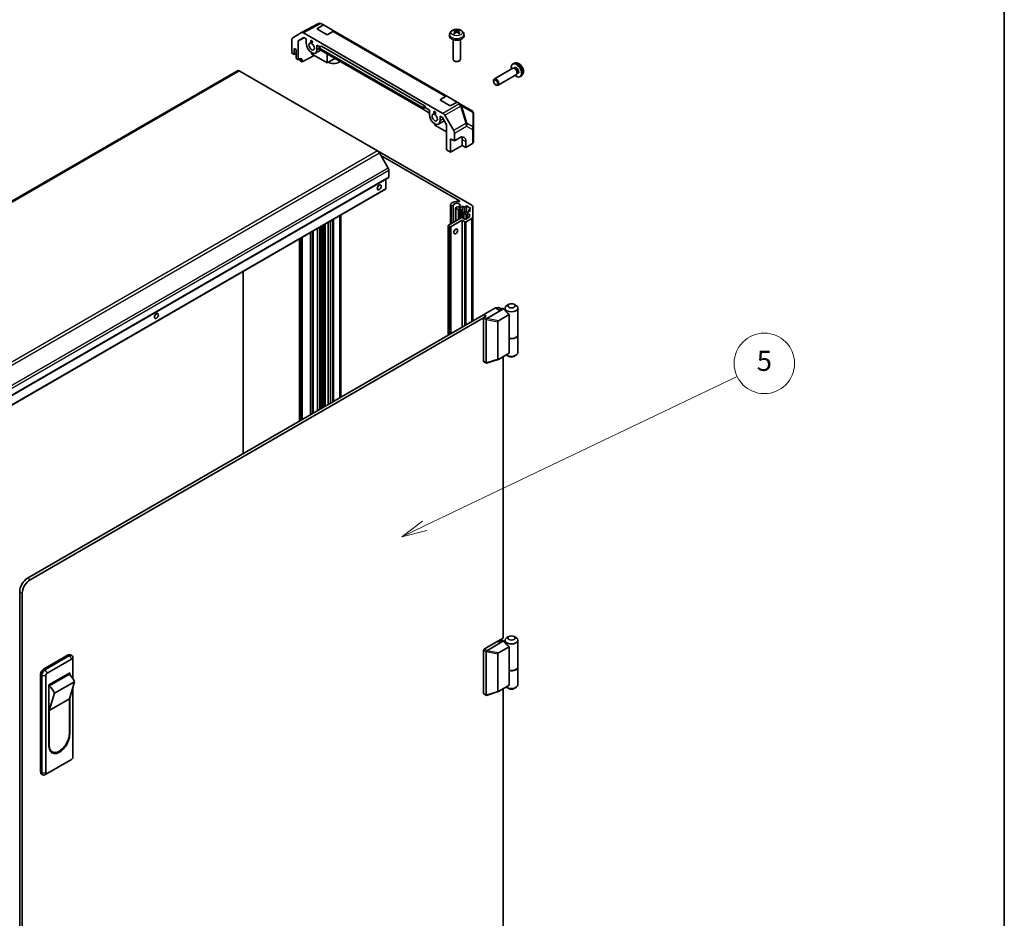
# Model space of a CAD drawing. Units: millimetres. Extents: x 0 to 9620, y -46 to 1686.
# Drawn here: x 1613 to 2150, y 512 to 1002 of the extents above; entities that cross this region are included whole.
import ezdxf

# ---------------------------------------------------------------- set-up
doc = ezdxf.new("R2010")
doc.units = ezdxf.units.MM
doc.header["$LTSCALE"] = 5.5
for name, color, linetype, lineweight in [('Border (ISO)', 7, 'Continuous', 35), ('Symbol (TK)', 100, 'Continuous', 18), ('Visible (ISO)', 7, 'Continuous', 35), ('Visible Narrow (ISO)', 7, 'Continuous', 25)]:
    doc.layers.add(name, color=color, linetype=linetype, lineweight=lineweight)
doc.styles.add('Note Text (TK2)', font='txt')

# ---------------------------------------------------------------- blocks, each defined once
blk = doc.blocks.new('図面枠 tk図枠')
at = {"layer": 'Border (ISO)'}
blk.add_line((405.5, 289), (405.5, 8), dxfattribs=at)
blk = doc.blocks.new('バルーン5')
at = {"layer": 'Symbol (TK)', "color": 100}
for p, q in [((347.976, 140.04), (378.997, 154.869)), ((347.761, 140.491), (345.721, 138.962)), ((347.976, 140.04), (345.721, 138.962)), ((345.721, 138.962), (348.192, 139.589))]:
    blk.add_line(p, q, dxfattribs=at)
at = {"layer": 'Symbol (TK)'}
blk.add_circle((381.693, 156.158), 3, dxfattribs=at)
at = {"layer": 'Symbol (TK)', "color": 7, "insert": (381.693, 156.152), "char_height": 2, "attachment_point": 5, "style": 'Note Text (TK2)'}
blk.add_mtext('5', dxfattribs=at)

msp = doc.modelspace()

# ---------------------------------------------------------------- linework, layer by layer
at = {"layer": 'Visible (ISO)'}
for p, q in [((1767.0192, 995.392), (1775.979, 1000.21)), ((1775.6881, 997.6644), (1779.0333, 999.5284)), ((1777.9005, 1000.1824), (1779.0333, 999.5284)), ((1779.0333, 999.5284), (1785.0942, 996.0291)), ((1762.1722, 992.5939), (1767.0016, 995.3822)), ((1768.0015, 995.2831), (1844.1858, 951.2981)), ((1780.6378, 994.4055), (1775.6881, 997.2633)), ((1784.1189, 995.9441), (1781.3449, 994.3984)), ((1846.6125, 960.5115), (1785.0942, 996.0291)), ((1847.8022, 994.5031), (1847.7097, 993.6418)), ((1851.0146, 996.0121), (1851.0925, 995.2864)), ((1852.3895, 996.0121), (1852.3116, 995.2864)), ((1855.6019, 994.5031), (1855.6944, 993.6418)), ((1761.7581, 984.1909), (1761.7581, 991.6785)), ((1765.188, 990.87), (1768.295, 992.6638)), ((1768.4054, 992.6001), (1765.188, 990.87)), ((1765.188, 980.5776), (1765.188, 990.87)), ((1768.295, 992.6638), (1769.6069, 991.9064)), ((1769.6069, 989.4573), (1769.6069, 991.9064)), ((1849.702, 991.4989), (1849.702, 980.7857)), ((1853.702, 991.4989), (1853.702, 980.7857)), ((1761.7581, 984.1909), (1762.9607, 983.4965)), ((1762.9607, 983.4965), (1762.9607, 986.7625)), ((1762.9607, 986.7625), (1764.1274, 986.0889)), ((1762.9607, 983.4965), (1764.1274, 984.1702)), ((1764.1274, 986.0889), (1764.1274, 981.1899)), ((1772.5061, 983.701), (1772.5061, 984.4358)), ((1780.9914, 978.802), (1772.5061, 983.701)), ((1774.5561, 984.2327), (1777.3129, 985.8244)), ((1775.4052, 988.5587), (1777.173, 987.5381)), ((1775.4052, 988.5587), (1775.4052, 986.1096)), ((1777.8094, 987.9056), (1776.3952, 987.0891)), ((1776.3952, 986.3542), (1776.3952, 987.0891)), ((1776.3952, 987.0891), (1832.9637, 954.4292)), ((1832.9637, 953.6943), (1776.3952, 986.3542)), ((1777.8094, 987.9056), (1834.3779, 955.2457)), ((1780.9914, 983.7006), (1780.9914, 978.802)), ((1764.1274, 981.1899), (1765.188, 980.5776)), ((1765.188, 980.5776), (1765.9075, 980.9787)), ((1766.2487, 979.9652), (1766.2487, 980.7817)), ((1767.3464, 979.3314), (1766.2487, 979.9652)), ((1773.8214, 982.9415), (1767.3464, 979.3314)), ((1767.3464, 980.1479), (1767.3464, 979.3314)), ((1780.9914, 978.802), (1785.2337, 981.2513)), ((1788.1328, 979.5775), (1787.426, 979.1694)), ((1850.5912, 979.7939), (1850.2875, 979.9694)), ((1852.8129, 979.7939), (1853.1166, 979.9694)), ((1883.1487, 978.599), (1882.3565, 978.2484)), ((1731.9989, 974.5212), (1481.6831, 830.0013)), ((1808.4777, 930.8444), (1732.9989, 974.4221)), ((1882.239, 975.88), (1872.219, 970.0949)), ((1883.0233, 975.9517), (1882.6572, 975.9723)), ((1883.3363, 976.2656), (1882.8131, 975.9635)), ((1884.6932, 973.0593), (1884.528, 972.732)), ((1885.1216, 973.1734), (1884.5984, 972.8714)), ((1871.8047, 968.829), (1871.8047, 969.1798)), ((1884.239, 972.4159), (1874.219, 966.6308)), ((1887.0485, 971.8442), (1886.3488, 971.3335)), ((1872.9155, 966.905), (1873.2193, 966.7297)), ((1842.8632, 958.8808), (1845.6372, 960.4265)), ((1847.813, 955.6219), (1842.8632, 958.4797)), ((1846.6125, 960.5115), (1851.8653, 957.4788)), ((1851.8653, 957.4788), (1848.5201, 955.6148)), ((1851.8653, 957.4788), (1852.9696, 956.8412)), ((1852.9696, 956.8412), (1853.4316, 956.5745)), ((1859.7593, 952.9212), (1853.4316, 956.5745)), ((1834.3779, 955.2457), (1832.9637, 954.4292)), ((1834.3779, 954.5108), (1832.9637, 953.6943)), ((1832.9637, 954.4292), (1832.9637, 953.6943)), ((1832.964, 953.6945), (1836.7821, 951.4902)), ((1834.3779, 955.2457), (1834.3779, 954.5108)), ((1834.3779, 954.5108), (1836.7821, 953.1228)), ((1836.7821, 950.6737), (1836.7821, 953.1228)), ((1860.8444, 943.2572), (1860.7592, 951.2106)), ((1841.7312, 945.4492), (1844.8972, 947.2771)), ((1842.5804, 949.7752), (1843.8923, 949.0177)), ((1842.5804, 949.7752), (1842.5804, 947.326)), ((1843.8923, 949.0177), (1846.186, 945.0449)), ((1845.1857, 950.2427), (1850.0151, 941.8778)), ((1839.6812, 944.9174), (1839.6812, 945.6522)), ((1846.186, 941.1619), (1839.6812, 944.9174)), ((1846.186, 945.0449), (1846.186, 931.3639)), ((1850.4292, 936.2625), (1850.4292, 940.4841)), ((1860.8445, 943.2358), (1860.8445, 935.6075)), ((1848.3079, 930.1388), (1848.3079, 937.4873)), ((1848.3079, 937.4873), (1850.4292, 936.2625)), ((1850.4292, 936.2625), (1853.2083, 937.924)), ((1854.6719, 937.079), (1854.6719, 933.813)), ((1856.6821, 935.9184), (1856.6821, 932.6524)), ((1808.4777, 930.8444), (1859.8844, 901.1648)), ((1814.3061, 921.4257), (1809.4777, 929.7888)), ((1846.186, 931.3639), (1848.3079, 930.1388)), ((1854.6719, 933.813), (1848.3079, 930.1388)), ((1856.6821, 932.6524), (1854.6719, 933.813)), ((1860.2832, 934.8054), (1856.6821, 932.6524)), ((1853.1094, 903.6066), (1810.3363, 928.3017)), ((1814.7204, 916.4625), (1814.7204, 920.0318)), ((1814.6168, 916.2336), (1564.301, 771.7137)), ((1812.9526, 910.1346), (1812.9526, 915.2728)), ((1812.849, 909.9057), (1562.5332, 765.3858)), ((1848.3053, 890.9454), (1848.3053, 901.3113)), ((1848.7515, 900.8971), (1848.3878, 901.1069)), ((1848.3878, 890.9931), (1848.3878, 901.1069)), ((1848.7515, 891.2031), (1848.7515, 900.8971)), ((1851.0345, 892.5211), (1851.0345, 899.7357)), ((1852.6213, 898.6628), (1851.117, 899.5313)), ((1851.117, 892.5688), (1851.117, 899.5313)), ((1854.8487, 900.6837), (1852.8688, 899.5406)), ((1852.8688, 899.5406), (1853.8587, 898.969)), ((1853.8587, 898.969), (1853.3284, 898.6628)), ((1853.8587, 894.1517), (1853.8587, 898.969)), ((1855.8386, 900.1121), (1854.8487, 900.6837)), ((1854.8487, 894.354), (1854.8487, 900.6837)), ((1855.7325, 897.2748), (1856.2629, 897.581)), ((1857.0407, 900.8062), (1855.8386, 900.1121)), ((1855.8386, 897.336), (1855.8386, 900.1121)), ((1856.2629, 897.581), (1857.2528, 897.0094)), ((1859.4449, 899.4181), (1857.0407, 900.8062)), ((1857.0407, 897.1319), (1857.0407, 900.8062)), ((1857.2528, 897.0094), (1859.2327, 898.1525)), ((1858.2428, 898.7241), (1859.4449, 899.4181)), ((1859.2327, 898.1525), (1858.2428, 898.7241)), ((1858.2428, 897.581), (1858.2428, 898.7241)), ((1860.4702, 900.3483), (1860.4702, 894.7729)), ((1783.8594, 793.7251), (1783.8594, 893.1685)), ((1783.9419, 793.7727), (1783.9419, 893.2162)), ((1784.3054, 793.9826), (1784.3054, 893.4261)), ((1787.927, 796.0735), (1787.927, 895.517)), ((1847.2473, 890.3346), (1854.1769, 894.3354)), ((1854.6719, 892.9882), (1848.6615, 889.5181)), ((1856.0861, 892.1717), (1854.6719, 892.9882)), ((1854.6719, 834.6087), (1854.6719, 892.9882)), ((1854.884, 894.3354), (1856.0861, 893.6414)), ((1855.5861, 893.9301), (1855.5861, 897.0707)), ((1856.8993, 896.1929), (1855.7325, 896.8666)), ((1856.7932, 893.6414), (1858.5237, 894.6405)), ((1859.8844, 893.9564), (1856.7932, 892.1717)), ((1857.8166, 896.3143), (1857.6064, 896.1929)), ((1858.6702, 894.8446), (1858.6702, 896.1102)), ((1860.4702, 837.9563), (1860.4702, 894.7729)), ((1775.6477, 788.984), (1775.6477, 888.4275)), ((1778.1983, 790.4566), (1778.1983, 889.9001)), ((1779.1882, 791.0282), (1779.1882, 890.4717)), ((1779.9257, 791.4539), (1779.9257, 890.8974)), ((1781.5764, 792.407), (1781.5764, 891.8505)), ((1847.1008, 830.2375), (1847.1008, 890.1305)), ((1847.9544, 889.5181), (1847.2473, 889.9263)), ((1765.8542, 783.3298), (1765.8542, 882.7733)), ((1766.4553, 783.6768), (1766.4553, 883.1203)), ((1772.0341, 786.8978), (1772.0341, 886.3412)), ((1735.1007, 865.0177), (1735.1007, 765.5742)), ((1866.4099, 841.5489), (1872.7738, 845.2231)), ((1877.2993, 844.6516), (1868.1217, 839.3529)), ((1872.7738, 845.2231), (1874.5416, 845.4273)), ((1874.8951, 843.9984), (1872.7738, 845.2231)), ((1874.5416, 845.4273), (1875.9558, 844.6108)), ((1876.6629, 845.019), (1874.8951, 843.9984)), ((1877.2993, 844.6516), (1876.6629, 845.019)), ((1879.0671, 842.6104), (1877.2993, 844.6516)), ((1878.0419, 845.0598), (1878.0419, 843.7941)), ((1880.1277, 847.1011), (1879.0671, 846.4887)), ((1882.9562, 847.1011), (1884.0168, 846.4887)), ((1885.0419, 845.0598), (1885.0419, 830.5262)), ((1617.4376, 697.6414), (1866.3391, 841.3448)), ((1866.3687, 839.7288), (1618.8518, 696.8249)), ((1867.5412, 840.6508), (1866.3391, 841.3448)), ((1866.3391, 816.0334), (1866.3391, 839.5485)), ((1866.4099, 841.304), (1866.4099, 841.5489)), ((1867.7534, 840.7732), (1866.4099, 841.5489)), ((1866.6927, 840.1609), (1867.7534, 840.7732)), ((1867.7534, 838.732), (1867.7534, 815.2169)), ((1874.4856, 838.1282), (1880.3665, 841.5235)), ((1880.3665, 828.4595), (1880.3665, 841.5235)), ((1874.1173, 817.1469), (1874.1173, 837.6185)), ((1880.3665, 820.4579), (1880.3665, 828.4595)), ((1885.0419, 830.3629), (1885.0419, 820.7282)), ((1868.0058, 814.9662), (1874.355, 817.0027)), ((1880.3665, 820.4579), (1874.4856, 817.0625)), ((1876.9457, 664.8999), (1876.9457, 818.4829)), ((1880.1277, 818.687), (1879.0671, 819.2994)), ((1882.9562, 818.687), (1884.0168, 819.2994)), ((1866.4427, 815.8045), (1867.8803, 814.9745)), ((1613.1949, 315.521), (1613.1949, 690.2929)), ((1614.6091, 314.7045), (1614.6091, 689.4764)), ((1867.7534, 659.5926), (1876.9457, 664.8999)), ((1877.2993, 663.3894), (1868.1217, 658.0907)), ((1874.8951, 662.7362), (1874.0466, 663.2261)), ((1876.6629, 663.7568), (1874.8951, 662.7362)), ((1875.1073, 663.8384), (1875.9558, 663.3485)), ((1877.2993, 663.3894), (1876.6629, 663.7568)), ((1879.0671, 661.3481), (1877.2993, 663.3894)), ((1878.0419, 663.7976), (1878.0419, 662.5318)), ((1880.1277, 665.8388), (1879.0671, 665.2265)), ((1882.9562, 665.8388), (1884.0168, 665.2265)), ((1885.0419, 663.7976), (1885.0419, 649.264)), ((1626.2764, 648.0392), (1639.7114, 655.7959)), ((1640.9614, 655.9198), (1641.6685, 655.5115)), ((1866.3391, 634.7712), (1866.3391, 658.2863)), ((1866.6927, 658.8986), (1867.7534, 659.511)), ((1867.7534, 659.511), (1867.7534, 659.5926)), ((1867.7534, 657.4698), (1867.7534, 633.9547)), ((1874.1173, 635.8847), (1874.1173, 656.3562)), ((1874.4856, 656.8659), (1880.3665, 660.2612)), ((1880.3665, 647.1973), (1880.3665, 660.2612)), ((1640.4185, 655.3877), (1626.9835, 647.631)), ((1628.1149, 645.753), (1641.5499, 653.5098)), ((1642.2557, 653.1503), (1642.183, 654.489)), ((1642.257, 653.1015), (1642.257, 642.8462)), ((1624.5086, 591.9051), (1624.5086, 644.9774)), ((1629.1755, 639.4252), (1640.4892, 645.9572)), ((1629.3523, 638.9149), (1640.3125, 645.2427)), ((1639.7821, 645.5489), (1640.3125, 645.2427)), ((1640.4892, 645.9572), (1640.4892, 645.0727)), ((1880.3665, 639.1956), (1880.3665, 647.1973)), ((1885.0419, 649.1007), (1885.0419, 639.466)), ((1625.2157, 644.5691), (1625.2157, 591.4968)), ((1627.4078, 591.456), (1627.4078, 644.5283)), ((1629.1755, 605.9488), (1629.1755, 639.4252)), ((1643.1409, 641.1602), (1632.1807, 634.8324)), ((1643.1409, 641.1602), (1640.3125, 631.7705)), ((1629.3523, 638.9149), (1629.1755, 639.0169)), ((1629.3523, 625.4427), (1632.1807, 634.8324)), ((1642.257, 638.226), (1642.257, 600.0292)), ((1866.4427, 634.5423), (1867.8803, 633.7123)), ((1868.0058, 633.704), (1874.355, 635.7404)), ((1880.3665, 639.1956), (1874.4856, 635.8003)), ((1876.9457, 485.3523), (1876.9457, 637.2206)), ((1880.1277, 637.4248), (1879.0671, 638.0371)), ((1882.9562, 637.4248), (1884.0168, 638.0371)), ((1640.3125, 631.7705), (1629.3523, 625.4427)), ((1640.3125, 631.7705), (1640.3125, 612.787)), ((1640.4892, 632.3574), (1640.4892, 612.4808)), ((1629.3523, 606.4591), (1629.3523, 625.4427)), ((1630.9574, 602.9114), (1630.2503, 603.3196)), ((1641.5499, 598.8045), (1628.1149, 591.0478)), ((1625.0264, 590.7606), (1625.7335, 590.3524)), ((1628.072, 591.0245), (1626.8763, 590.4181))]:
    msp.add_line(p, q, dxfattribs=at)
for centre, start, end in [((1858.7593, 951.1892), 0.613934, 60), ((1858.8445, 943.2358), 0, 0.613934)]:
    msp.add_arc(centre, 2, start, end, dxfattribs=at)
for centre, major_axis, ratio, start_param, end_param in [((1776.9146, 998.4422), (0.0303, 2.0038), 0.99141636, 6.02021656, 6.777631), ((1776.8643, 998.4713), (1.758, 0.9795), 0.97631743, 0.52835388, 0.77021428), ((1768.002, 993.6496), (-1.0003, 1.7326), 0.57717444, 5.49793944, 6.28318531), ((1776.0416, 997.4603), (0.5, -0.0074), 0.56718765, 2.36462177, 3.9354181), ((1780.9914, 994.6025), (0.5, -0.0074), 0.56718765, 3.9354181, 5.50621443), ((1784.0942, 994.2971), (1, 1.7321), 0.57735027, 0, 0.76794487), ((1851.8058, 990.7869), (3.4133, -5.5299), 0.49462411, 2.44776077, 2.68674507), ((1851.8058, 990.6787), (-2.5408, -5.9812), 0.59526289, 3.96282307, 4.20180736), ((1851.6084, 990.6729), (-3.0572, 5.7344), 0.65417299, 5.62601221, 5.86499651), ((1851.6084, 990.7928), (3.887, 5.2078), 0.55353421, 0.95931878, 1.19830308), ((1851.7957, 990.6729), (-3.0572, -5.7344), 0.65417299, 3.55978145, 3.79876575), ((1851.7957, 990.7928), (3.887, -5.2078), 0.55353421, 1.94328958, 2.18227387), ((1851.5982, 990.7869), (3.4133, 5.5299), 0.49462411, 0.45484759, 0.69383188), ((1851.5982, 990.6787), (-2.5408, 5.9812), 0.59526289, 5.2229706, 5.46195489), ((1763.1725, 990.8614), (-1.0003, 1.7326), 0.57717444, 0, 0.78524587), ((1772.5061, 987.7835), (2.05, -3.5507), 0.57735027, 3.92699082, 7.06858347), ((1851.702, 993.4989), (4, 0), 0.57735027, 3.0796893, 6.34508866), ((1765.9075, 979.3457), (1.0266, 1.7166), 0.58733688, 5.50682378, 7.07762011), ((1764.8345, 979.9652), (1, 1.7321), 0.57735027, 5.49778714, 5.71376205), ((1784.5269, 980.8432), (-4.1, 0), 0.57735027, 0.78539816, 2.35619449), ((1851.702, 980.7857), (2, 0), 0.57735027, 3.14159265, 6.28318531), ((1851.702, 980.435), (1.5706, 0), 0.57735027, 3.92675802, 5.49801994), ((1884.2289, 974.7195), (2, -3.4641), 0.57735027, 5.23598776, 10.47197551), ((1732.9989, 972.7891), (-1, 1.7321), 0.57735027, 5.49778714, 6.28318531), ((1883.239, 974.148), (1, -1.7321), 0.57735027, 0, 3.14159265), ((1883.5426, 974.3233), (0.8926, -1.5461), 0.57735027, 0.36144194, 2.78015071), ((1884.2289, 974.7195), (0.8926, -1.5461), 0.57735027, 0, 3.14159265), ((1873.219, 968.3629), (1, -1.7321), 0.57735027, 5.49801994, 10.20994333), ((1843.2168, 958.6767), (0.5, -0.0074), 0.56718765, 2.36462177, 3.9354181), ((1845.6125, 958.7795), (1, 1.7321), 0.57735027, 0, 0.76794487), ((1852.7806, 954.641), (-0.8296, 2.0816), 0.81851376, 4.70017392, 5.47940157), ((1844.1853, 949.6651), (1, -1.7321), 0.57752615, 1.57079633, 2.3560422), ((1848.1665, 955.8189), (0.5, -0.0074), 0.56718765, 3.9354181, 5.50621443), ((1839.6812, 948.9999), (2.05, -3.5507), 0.57735027, 3.92699082, 7.06858347), ((1849.0148, 941.3003), (1, -1.7321), 0.57752615, 0.78555046, 1.57079633), ((1853.2083, 933.8415), (2.4356, 4.3671), 0.56718765, 5.48935986, 7.06015619), ((1851.1364, 935.0378), (-2.5, -4.3301), 0.57735027, 2.35619449, 2.71912968), ((1858.8445, 935.6075), (2, 0), 0.57735027, 5.51524044, 6.28318531), ((1808.4777, 929.2114), (-1, 1.7321), 0.57735027, 4.71238898, 5.49778714), ((1813.3061, 920.8483), (-1, 1.7321), 0.57735027, 3.92699082, 4.71238898), ((1814.3668, 916.6666), (0.25, -0.433), 0.57735027, 0, 0.78539816), ((1808.0028, 911.7676), (0.75, 1.299), 0.57735027, 4.37255207, 5.05222589), ((1812.599, 910.3387), (0.25, -0.433), 0.57735027, 0, 0.78539816), ((1851.702, 901.2348), (-3.4001, 0), 0.57735027, 4.43873059, 6.23221797), ((1852.756, 903.4026), (0.4997, 0), 0.57735027, 4.43873059, 7.06858347), ((1849.1054, 901.3113), (-0.8001, 0), 0.57735027, 6.23221797, 6.74144068), ((1849.1054, 901.3113), (0.8, 0), 0.57735027, 4.25413361, 6.23221797), ((1851.702, 901.2348), (1.8, 0), 0.57735027, 4.76335631, 9.37381063), ((1851.8345, 899.7357), (-0.8, 0), 0.57735027, 4.76335631, 6.74144068), ((1852.9748, 898.867), (-0.5, 0), 0.57735027, 0.78539816, 2.35619449), ((1858.4702, 900.3483), (2, 0), 0.57735027, 0, 0.78539816), ((1854.5305, 894.1313), (0.5, 0), 0.57735027, 0.78539816, 2.35619449), ((1856.0861, 897.0707), (-0.5, 0), 0.57735027, 5.49778714, 7.06858347), ((1856.4397, 893.8455), (0.5, 0), 0.57735027, 3.92699082, 5.49778714), ((1856.4397, 892.3758), (-0.5, 0), 0.57735027, 0.78539816, 2.35619449), ((1857.2528, 896.3971), (-0.5, 0), 0.57735027, 0.78539816, 2.35619449), ((1858.1702, 896.1102), (0.5, 0), 0.57735027, 0, 2.35619449), ((1858.1702, 894.8446), (0.5, 0), 0.57735027, 5.49778714, 6.28318531), ((1858.4702, 894.7729), (2, 0), 0.57735027, 5.49778714, 6.28318531), ((1847.6008, 890.1305), (-0.5, 0), 0.57735027, 5.49778714, 7.06858347), ((1848.3079, 889.7222), (-0.5, 0), 0.57735027, 0.78539816, 2.35619449), ((1849.7221, 887.681), (0.75, 1.299), 0.57735027, 4.37255207, 5.05222589), ((1881.5419, 845.0598), (-3.5, 0), 0.57735027, 5.49778714, 10.21017612), ((1686.3805, 841.5489), (0.75, 1.299), 0.57735027, 4.37255207, 5.05222589), ((1866.6927, 839.7526), (-0.25, -0.433), 0.57735027, 3.92699082, 5.49778714), ((1868.3898, 838.7728), (-0.6349, -0.0689), 0.63706671, 5.95242807, 6.2141823), ((1866.5405, 839.3529), (1.6676, 0.1004), 0.173457, 5.92183377, 5.94912477), ((1881.5419, 844.0392), (3.0859, -2.3211), 0.71153116, 4.41838768, 4.86129872), ((1874.6833, 837.7858), (0.5303, 0.3062), 0.64549722, 1.57079633, 2.78485927), ((1881.5419, 830.5262), (3.5, 0), 0.57735027, 4.36990186, 6.28318531), ((1881.5419, 830.3629), (3.5, 0), 0.57735027, 4.36990186, 6.32360241), ((1874.6833, 817.6331), (-0.5169, -0.6182), 0.37277577, 5.8638364, 7.07789934), ((1881.5419, 820.7282), (3.5, 0), 0.57735027, 3.78364325, 6.28318531), ((1881.5419, 819.5035), (2, 0), 0.57735027, 3.92699082, 5.49778714), ((1866.6927, 816.2375), (-0.25, -0.433), 0.57735027, 5.49778714, 6.28318531), ((1868.3898, 815.2577), (-0.6349, -0.0689), 0.63706671, 6.2141823, 6.47593652), ((1617.4376, 692.7424), (-3, -5.1962), 0.57735027, 3.92699082, 5.49778714), ((1618.8518, 691.9259), (3, 5.1962), 0.57735027, 0.78539816, 2.35619449), ((1881.5419, 663.7976), (-3.5, 0), 0.57735027, 5.49778714, 10.21017612), ((1881.5419, 662.777), (3.0859, -2.3211), 0.71153116, 4.41838768, 4.86129872), ((1639.7114, 653.7547), (1.25, 2.1651), 0.57735027, 0, 0.78539816), ((1640.4185, 653.3465), (1.25, 2.1651), 0.57735027, 5.55848298, 7.06858347), ((1866.6927, 658.4904), (-0.25, -0.433), 0.57735027, 3.92699082, 5.49778714), ((1868.3898, 657.5106), (-0.6349, -0.0689), 0.63706671, 5.95242807, 6.2141823), ((1866.5405, 658.0907), (1.6676, 0.1004), 0.173457, 5.92183377, 5.94912477), ((1874.6833, 656.5236), (0.5303, 0.3062), 0.64549722, 1.57079633, 2.78485927), ((1641.5499, 652.6933), (0.5, 0.866), 0.57735027, 5.49778714, 7.06858347), ((1626.2764, 645.998), (1.25, 2.1651), 0.57735027, 0.78539816, 2.35619449), ((1626.9835, 645.5897), (-1.25, -2.1651), 0.57735027, 3.92699082, 5.49778714), ((1628.1149, 644.9365), (0.5, 0.866), 0.57735027, 0.78539816, 2.35619449), ((1638.7267, 640.3147), (3.75, -6.4952), 0.57735027, 1.37285647, 2.05253029), ((1881.5419, 649.264), (3.5, 0), 0.57735027, 4.36990186, 6.28318531), ((1881.5419, 649.1007), (3.5, 0), 0.57735027, 4.36990186, 6.32360241), ((1881.5419, 639.466), (3.5, 0), 0.57735027, 3.78364325, 6.28318531), ((1627.7665, 633.9869), (-3.75, 6.4952), 0.57735027, 4.51444913, 5.19412294), ((1866.6927, 634.9753), (-0.25, -0.433), 0.57735027, 5.49778714, 6.28318531), ((1874.6833, 636.3708), (-0.5169, -0.6182), 0.37277577, 5.8638364, 7.07789934), ((1881.5419, 638.2413), (2, 0), 0.57735027, 3.92699082, 5.49778714), ((1868.3898, 633.9955), (-0.6349, -0.0689), 0.63706671, 6.2141823, 6.47593652), ((1634.8324, 609.6231), (-3.875, -6.7117), 0.57735027, 5.49778714, 8.6393798), ((1634.8324, 609.2148), (-4, -6.9282), 0.57735027, 5.49778714, 8.6393798), ((1634.1253, 610.0313), (-3.875, -6.7117), 0.57735027, 6.06118363, 6.28318531), ((1634.1253, 609.6231), (-4, -6.9282), 0.57735027, 0.08850384, 0.61596701), ((1641.5499, 599.621), (-0.5, -0.866), 0.57735027, 0.78539816, 2.35619449), ((1626.2764, 592.9257), (-1.25, -2.1651), 0.57735027, 5.49778714, 6.28318531), ((1626.9835, 592.5175), (-1.25, -2.1651), 0.57735027, 5.49778714, 7.00788764), ((1628.1149, 591.8643), (-0.5, -0.866), 0.57735027, 5.49778714, 7.06858347)]:
    msp.add_ellipse(centre, major_axis=major_axis, ratio=ratio, start_param=start_param, end_param=end_param, dxfattribs=at)
for centre, major_axis in [((1772.5061, 987.7835), (1.05, -1.8187)), ((1772.5061, 990.4371), (0.35, -0.6062)), ((1872.9152, 968.1875), (-0.7853, 1.3602)), ((1839.6812, 948.9999), (1.05, -1.8187)), ((1839.6812, 951.6535), (0.35, -0.6062)), ((1809.4171, 910.9511), (-0.75, -1.299)), ((1851.1364, 886.8645), (0.75, 1.299)), ((1881.5419, 846.2846), (2, 0)), ((1687.7947, 840.7324), (-0.75, -1.299)), ((1881.5419, 665.0224), (2, 0))]:
    msp.add_ellipse(centre, major_axis=major_axis, ratio=0.57735027, dxfattribs=at)
msp.add_open_spline([(1775.9985, 1000.2203), (1775.9923, 1000.2171), (1775.9855, 1000.2134), (1775.979, 1000.21)], degree=3, dxfattribs=at)
for points, knots in [([(1847.8022, 994.5031), (1847.832, 994.781), (1847.9116, 995.0484), (1848.1524, 995.557), (1848.3212, 995.7904), (1848.7474, 996.2414), (1849.0164, 996.439), (1849.6548, 996.7993), (1850.0342, 996.94), (1850.8372, 997.1353), (1851.2625, 997.1843), (1852.1088, 997.1864), (1852.5294, 997.1406), (1853.3493, 996.9485), (1853.7486, 996.8021), (1854.4766, 996.3865), (1854.8121, 996.1228), (1855.2871, 995.5031), (1855.453, 995.1883), (1855.5697, 994.727), (1855.5898, 994.6158), (1855.6019, 994.5031)], [5.5596905, 5.5596905, 5.5596905, 5.5596905, 5.76465035, 5.76465035, 5.99724023, 5.99724023, 6.29459763, 6.29459763, 6.66985758, 6.66985758, 7.06428247, 7.06428247, 7.45411883, 7.45411883, 7.84838663, 7.84838663, 8.22269251, 8.22269251, 8.4943548, 8.4943548, 8.57747644, 8.57747644, 8.57747644, 8.57747644]), ([(1849.9412, 994.9212), (1849.95, 994.9311), (1849.9606, 994.9403), (1849.9804, 994.953), (1849.993, 994.9578), (1850.0131, 994.9601), (1850.0241, 994.9579), (1850.0336, 994.9524), (1850.0352, 994.9513), (1850.0368, 994.9501)], [0.0145600729, 0.0145600729, 0.0145600729, 0.0145600729, 0.0187226824, 0.0187226824, 0.0234298311, 0.0234298311, 0.0280690561, 0.0280690561, 0.028985175, 0.028985175, 0.028985175, 0.028985175]), ([(1850.3931, 994.7397), (1850.3761, 994.7475), (1850.3594, 994.7555), (1850.3143, 994.7776), (1850.2864, 994.792), (1850.2321, 994.8217), (1850.2058, 994.837), (1850.1546, 994.8682), (1850.1299, 994.8841), (1850.082, 994.9167), (1850.059, 994.9333), (1850.0368, 994.9502)], [4.599557922, 4.599557922, 4.599557922, 4.599557922, 4.630897721, 4.630897721, 4.685414191, 4.685414191, 4.739930661, 4.739930661, 4.794447131, 4.794447131, 4.848963601, 4.848963601, 4.848963601, 4.848963601]), ([(1850.338, 996.7254), (1850.3483, 996.7242), (1850.3604, 996.7203), (1850.3824, 996.7089), (1850.3959, 996.6987), (1850.4166, 996.6774), (1850.4274, 996.6626), (1850.4409, 996.6382), (1850.4465, 996.6249), (1850.4501, 996.6126)], [0.0145600729, 0.0145600729, 0.0145600729, 0.0145600729, 0.0187226824, 0.0187226824, 0.0234298311, 0.0234298311, 0.0280690561, 0.0280690561, 0.0318101771, 0.0318101771, 0.0318101771, 0.0318101771]), ([(1850.9308, 996.1179), (1850.9583, 996.1036), (1850.9816, 996.0843), (1851.0109, 996.0399), (1851.0169, 996.0149), (1851.0127, 995.9662), (1851.0022, 995.9394), (1850.9697, 995.8952), (1850.9516, 995.8772), (1850.9308, 995.8609)], [-0.2036008625, -0.2036008625, -0.2036008625, -0.2036008625, -0.191101084, -0.191101084, -0.1786013054, -0.1786013054, -0.1660771911, -0.1660771911, -0.1569242563, -0.1569242563, -0.1569242563, -0.1569242563]), ([(1851.9246, 996.4347), (1851.8936, 996.4224), (1851.855, 996.412), (1851.7716, 996.3988), (1851.7268, 996.3961), (1851.6435, 996.398), (1851.5994, 996.4027), (1851.5301, 996.4173), (1851.5029, 996.4254), (1851.4795, 996.4347)], [-0.203600879, -0.203600879, -0.203600879, -0.203600879, -0.1911011005, -0.1911011005, -0.178601322, -0.178601322, -0.1660772077, -0.1660772077, -0.1569242728, -0.1569242728, -0.1569242728, -0.1569242728]), ([(1851.4795, 995.5442), (1851.5105, 995.5636), (1851.5491, 995.5801), (1851.6325, 995.6008), (1851.6773, 995.605), (1851.7606, 995.602), (1851.8046, 995.5946), (1851.874, 995.5716), (1851.9012, 995.5588), (1851.9246, 995.5442)], [-0.203600879, -0.203600879, -0.203600879, -0.203600879, -0.1911011005, -0.1911011005, -0.178601322, -0.178601322, -0.1660772077, -0.1660772077, -0.1569242728, -0.1569242728, -0.1569242728, -0.1569242728]), ([(1852.4733, 995.8609), (1852.4458, 995.8824), (1852.4225, 995.9077), (1852.3932, 995.9596), (1852.3872, 995.9863), (1852.3914, 996.0338), (1852.4019, 996.0579), (1852.4344, 996.0937), (1852.4525, 996.1071), (1852.4733, 996.1179)], [-0.2036008625, -0.2036008625, -0.2036008625, -0.2036008625, -0.191101084, -0.191101084, -0.1786013054, -0.1786013054, -0.1660771911, -0.1660771911, -0.1569242563, -0.1569242563, -0.1569242563, -0.1569242563]), ([(1852.954, 996.6126), (1852.9576, 996.6249), (1852.9632, 996.6382), (1852.9767, 996.6626), (1852.9875, 996.6774), (1853.0082, 996.6987), (1853.0217, 996.7089), (1853.0436, 996.7203), (1853.0557, 996.7242), (1853.0661, 996.7254)], [0.0427285558, 0.0427285558, 0.0427285558, 0.0427285558, 0.0464696768, 0.0464696768, 0.0511089018, 0.0511089018, 0.0558160505, 0.0558160505, 0.05997866, 0.05997866, 0.05997866, 0.05997866]), ([(1853.3673, 994.9502), (1853.3451, 994.9333), (1853.322, 994.9167), (1853.2742, 994.8841), (1853.2495, 994.8682), (1853.1983, 994.837), (1853.1719, 994.8217), (1853.1177, 994.792), (1853.0897, 994.7776), (1853.0446, 994.7555), (1853.0279, 994.7475), (1853.011, 994.7397)], [3.005018033, 3.005018033, 3.005018033, 3.005018033, 3.059534503, 3.059534503, 3.114050973, 3.114050973, 3.168567443, 3.168567443, 3.223083913, 3.223083913, 3.254423712, 3.254423712, 3.254423712, 3.254423712]), ([(1853.3673, 994.9501), (1853.3689, 994.9513), (1853.3704, 994.9524), (1853.38, 994.9579), (1853.391, 994.9601), (1853.4111, 994.9578), (1853.4237, 994.953), (1853.4435, 994.9403), (1853.4541, 994.9311), (1853.4629, 994.9212)], [0.0455535579, 0.0455535579, 0.0455535579, 0.0455535579, 0.0464696768, 0.0464696768, 0.0511089018, 0.0511089018, 0.0558160505, 0.0558160505, 0.05997866, 0.05997866, 0.05997866, 0.05997866]), ([(1887.0485, 971.8442), (1887.2743, 972.009), (1887.4661, 972.2116), (1887.7861, 972.6745), (1887.9038, 972.9374), (1888.0813, 973.532), (1888.118, 973.8637), (1888.1108, 974.5967), (1888.0429, 974.9957), (1887.8106, 975.7887), (1887.6403, 976.1815), (1887.219, 976.9155), (1886.969, 977.2569), (1886.3928, 977.8708), (1886.0663, 978.1434), (1885.3424, 978.5661), (1884.9463, 978.7248), (1884.1721, 978.8264), (1883.8165, 978.8126), (1883.3587, 978.683), (1883.2523, 978.6449), (1883.1487, 978.599)], [5.5596905, 5.5596905, 5.5596905, 5.5596905, 5.76465035, 5.76465035, 5.99724023, 5.99724023, 6.29459763, 6.29459763, 6.66985758, 6.66985758, 7.06428247, 7.06428247, 7.45411883, 7.45411883, 7.84838663, 7.84838663, 8.22269251, 8.22269251, 8.4943548, 8.4943548, 8.57747644, 8.57747644, 8.57747644, 8.57747644]), ([(1867.775, 838.839), (1867.794, 838.8858), (1867.816, 838.9368), (1867.8665, 839.0423), (1867.8943, 839.0953), (1867.9507, 839.1876), (1867.9782, 839.2272), (1868.0396, 839.2979), (1868.0718, 839.326), (1868.1066, 839.3445)], [0, 0, 0, 0, 0.017679627, 0.017679627, 0.0355589348, 0.0355589348, 0.0508197319, 0.0508197319, 0.0670873169, 0.0670873169, 0.0670873169, 0.0670873169]), ([(1868.0058, 814.9662), (1867.9733, 814.9558), (1867.942, 814.9526), (1867.8841, 814.969), (1867.8591, 814.9856), (1867.8131, 815.037), (1867.7928, 815.0713), (1867.775, 815.1126)], [0.0145470084, 0.0145470084, 0.0145470084, 0.0145470084, 0.0292235169, 0.0292235169, 0.0422861714, 0.0422861714, 0.0554565223, 0.0554565223, 0.0554565223, 0.0554565223]), ([(1867.775, 657.5768), (1867.794, 657.6235), (1867.816, 657.6745), (1867.8665, 657.7801), (1867.8943, 657.8331), (1867.9507, 657.9254), (1867.9782, 657.965), (1868.0396, 658.0357), (1868.0718, 658.0637), (1868.1066, 658.0823)], [0, 0, 0, 0, 0.017679627, 0.017679627, 0.0355589348, 0.0355589348, 0.0508197319, 0.0508197319, 0.0670873169, 0.0670873169, 0.0670873169, 0.0670873169]), ([(1868.0058, 633.704), (1867.9733, 633.6935), (1867.942, 633.6904), (1867.8841, 633.7068), (1867.8591, 633.7234), (1867.8131, 633.7748), (1867.7928, 633.809), (1867.775, 633.8504)], [0.0145470084, 0.0145470084, 0.0145470084, 0.0145470084, 0.0292235169, 0.0292235169, 0.0422861714, 0.0422861714, 0.0554565223, 0.0554565223, 0.0554565223, 0.0554565223])]:
    msp.add_open_spline(points, degree=3, knots=knots, dxfattribs=at)
for points, weights in [([(1850.5414, 996.3008), (1850.4975, 996.4509), (1850.4501, 996.6126)], [1.08273581423, 1.07755563664, 1.07090462709]), ([(1852.954, 996.6126), (1852.9066, 996.4509), (1852.8626, 996.3008)], [1.07090462707, 1.07755563662, 1.08273581421])]:
    msp.add_rational_spline(points, weights, degree=2, dxfattribs=at)
at = {"layer": 'Visible Narrow (ISO)'}
for p, q in [((1768.0015, 995.2831), (1777.4602, 1000.3694)), ((1775.6881, 997.2633), (1775.6881, 997.6644)), ((1784.1189, 995.9441), (1845.6372, 960.4265)), ((1850.9308, 995.8609), (1850.9808, 995.2061)), ((1851.4795, 996.4347), (1851.4156, 995.5037)), ((1851.9246, 996.4347), (1851.9885, 995.5037)), ((1852.4733, 995.8609), (1852.4232, 995.2061)), ((1775.4052, 986.1096), (1776.3952, 986.6812)), ((1766.2487, 980.7817), (1767.3464, 980.1479)), ((1787.426, 979.1694), (1787.426, 979.9855)), ((1482.6831, 829.9022), (1732.9989, 974.4221)), ((1842.8632, 958.4797), (1842.8632, 958.8808)), ((1852.9696, 956.8412), (1852.8005, 956.2718)), ((1852.8005, 956.2718), (1844.1858, 951.2981)), ((1845.1857, 950.2427), (1853.8104, 955.2222)), ((1853.8104, 955.2222), (1856.6405, 945.7029)), ((1854.4897, 955.2784), (1854.4945, 955.2945)), ((1857.3197, 945.7592), (1854.4897, 955.2784)), ((1854.4945, 955.2945), (1860.4731, 951.8427)), ((1860.4731, 951.8427), (1860.5584, 943.8893)), ((1842.5804, 947.326), (1844.2968, 948.317)), ((1856.6405, 945.7029), (1850.0151, 941.8778)), ((1860.5584, 943.8893), (1857.3197, 945.7592)), ((1850.4292, 940.4841), (1857.0446, 944.3035)), ((1857.0446, 944.3035), (1860.2832, 942.4337)), ((1860.2832, 942.4337), (1860.2832, 934.8054)), ((1854.6719, 937.079), (1856.6821, 935.9184)), ((1808.4777, 930.8444), (1558.1619, 786.3245)), ((1559.1619, 785.2689), (1809.4777, 929.7888)), ((1814.3061, 921.4257), (1563.9903, 776.9058)), ((1814.7204, 920.0318), (1564.4046, 775.512)), ((1814.7204, 916.4625), (1564.4046, 771.9426)), ((1812.9526, 910.1346), (1562.6368, 765.6147)), ((1853.1094, 903.1986), (1853.1094, 903.6066)), ((1849.9044, 891.8687), (1849.9044, 901.2878)), ((1852.6213, 893.4373), (1852.6213, 898.6628)), ((1853.3284, 893.8455), (1853.3284, 898.6628)), ((1782.7292, 793.0726), (1782.7292, 892.5161)), ((1784.7001, 794.2105), (1784.7001, 893.654)), ((1788.635, 796.4823), (1788.635, 895.9258)), ((1855.7325, 893.8455), (1855.7325, 896.8666)), ((1856.0861, 835.4252), (1856.0861, 892.1717)), ((1856.7932, 835.8334), (1856.7932, 892.1717)), ((1856.8993, 893.7026), (1856.8993, 896.1929)), ((1857.6064, 894.1109), (1857.6064, 896.1929)), ((1857.8166, 894.2323), (1857.8166, 896.3143)), ((1859.8844, 837.6181), (1859.8844, 893.9564)), ((1773.1052, 787.5162), (1773.1052, 886.9596)), ((1773.4588, 787.7203), (1773.4588, 887.1638)), ((1775.7941, 789.0686), (1775.7941, 888.5121)), ((1776.9609, 789.7422), (1776.9609, 889.1857)), ((1777.668, 790.1505), (1777.668, 889.5939)), ((1780.0721, 791.5385), (1780.0721, 890.982)), ((1847.2473, 830.3221), (1847.2473, 889.9263)), ((1847.9544, 830.7303), (1847.9544, 889.5181)), ((1848.6615, 831.1386), (1848.6615, 889.5181)), ((1766.0007, 783.4144), (1766.0007, 882.8578)), ((1766.1421, 783.496), (1766.1421, 882.9395)), ((1766.6017, 783.7614), (1766.6017, 883.2048)), ((1766.7432, 783.843), (1766.7432, 883.2865)), ((1767.4503, 784.2513), (1767.4503, 883.6947)), ((1771.8877, 786.8132), (1771.8877, 886.2567)), ((1866.3391, 839.5485), (1867.7534, 838.732)), ((1868.1066, 839.3445), (1866.6927, 840.1609)), ((1867.775, 838.839), (1874.1173, 837.6185)), ((1874.4856, 838.1282), (1868.1217, 839.3529)), ((1874.1173, 817.1469), (1867.775, 815.1126)), ((1867.7534, 815.2169), (1866.3391, 816.0334)), ((1618.8518, 696.8249), (1617.4376, 697.6414)), ((1613.1949, 690.2929), (1614.6091, 689.4764)), ((1639.7114, 655.7959), (1640.4185, 655.3877)), ((1866.3391, 658.2863), (1867.7534, 657.4698)), ((1868.1066, 658.0823), (1866.6927, 658.8986)), ((1867.775, 657.5768), (1874.1173, 656.3562)), ((1874.4856, 656.8659), (1868.1217, 658.0907)), ((1640.4185, 655.3877), (1641.5499, 653.5098)), ((1624.5086, 644.9774), (1625.2157, 644.5691)), ((1626.2764, 648.0392), (1626.9835, 647.631)), ((1626.9835, 647.631), (1628.1149, 645.753)), ((1625.2157, 644.5691), (1627.4078, 644.5283)), ((1867.7534, 633.9547), (1866.3391, 634.7712)), ((1874.1173, 635.8847), (1867.775, 633.8504)), ((1640.4892, 612.4808), (1640.3097, 612.5845)), ((1629.3523, 606.4591), (1629.1755, 606.5612)), ((1624.5086, 591.9051), (1625.2157, 591.4968)), ((1625.2157, 591.4968), (1627.4078, 591.456))]:
    msp.add_line(p, q, dxfattribs=at)
for centre, major_axis, ratio, start_param, end_param in [((1851.702, 994.3635), (-3.9074, 0), 0.57735027, 6.22128195, 9.48668132), ((1851.702, 995.7087), (-2.2274, 0), 0.57735027, 5.37148447, 5.62408982), ((1851.702, 995.7087), (2.2274, 0), 0.57735027, 3.80068814, 4.05329349), ((1851.702, 995.6586), (2.0731, 0), 0.57735027, 2.21917021, 2.42536283), ((1851.702, 995.6586), (2.0731, 0), 0.57735027, 0.71622982, 0.92242245), ((1851.702, 995.7087), (-2.2274, 0), 0.57735027, 3.80068814, 4.05329349), ((1851.702, 995.7087), (2.2274, 0), 0.57735027, 5.37148447, 5.62408982), ((1884.9777, 975.1518), (-1.9537, 3.3839), 0.57735027, 3.20349601, 6.22128195), ((1852.7758, 954.6248), (-1.9172, 0.5695), 0.81333812, 3.89639018, 4.93693038), ((1852.7758, 954.6248), (1, -1.7321), 0.59732368, 1.57079633, 2.3560422), ((1852.7758, 954.6248), (1.9171, 0.5699), 0.17060601, 0.41647579, 0.95089033), ((1858.7593, 951.1892), (1, 1.7321), 0.82355985, 5.50395766, 6.28318531), ((1858.7593, 951.1892), (1.9999, 0.0214), 0.62311586, 0, 0.53477327), ((1855.6059, 945.1056), (-1.9171, -0.5699), 0.17060601, 3.55806844, 4.09248298), ((1855.6059, 945.1056), (-1, 1.7321), 0.59732368, 3.92714311, 4.71238898), ((1855.6059, 945.1056), (-1, -1.7321), 0.82355985, 1.58313735, 2.362365), ((1858.8445, 943.2358), (1, 1.7321), 0.82355985, 4.72473001, 5.50395766), ((1858.8445, 943.2358), (2, 0), 0.57735027, 5.51524044, 6.28318531), ((1858.8445, 943.2358), (1.9999, 0.0214), 0.62311586, 0, 0.53477327)]:
    msp.add_ellipse(centre, major_axis=major_axis, ratio=ratio, start_param=start_param, end_param=end_param, dxfattribs=at)
msp.add_ellipse((1851.702, 995.4013), major_axis=(3.0689, 0), ratio=0.57735027, dxfattribs=at)

# ---------------------------------------------------------------- block references
at = {"xscale": 5.5, "yscale": 5.5, "zscale": 5.5}
msp.add_blockref('図面枠 tk図枠', (-79.75, -44), dxfattribs=at)
at = {"layer": 'Symbol (TK)', "xscale": 5.5, "yscale": 5.5, "zscale": 5.5}
msp.add_blockref('バルーン5', (-79.75, -44), dxfattribs=at)

doc.saveas('drawing.dxf')
